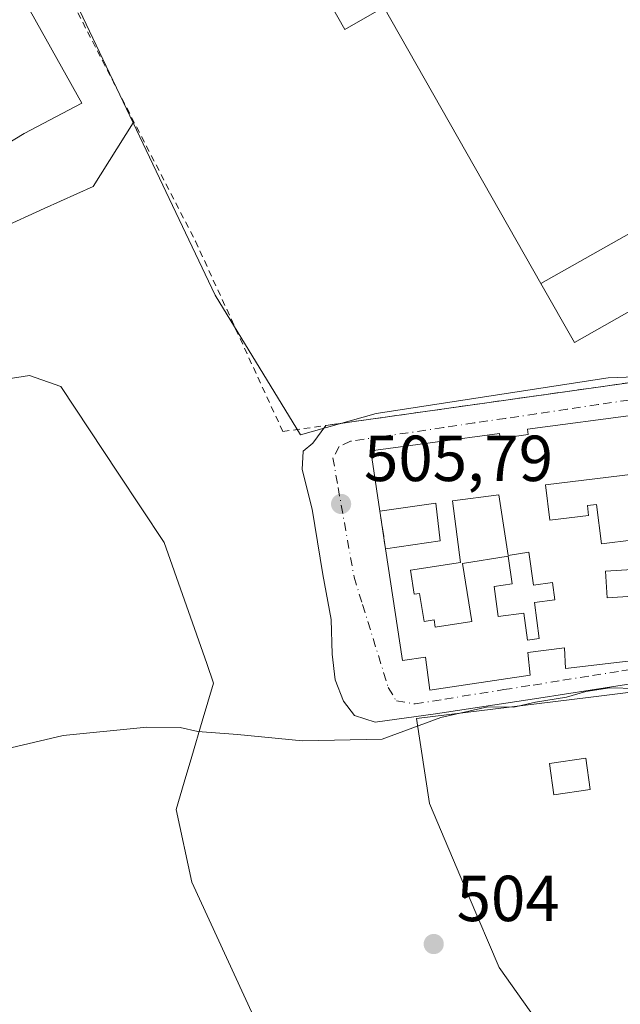
# Model space of a CAD drawing. Units: metres. Extents: x 631195 to 634649, y 4736620 to 4738999.
# Drawn here: x 632940 to 633033, y 4738126 to 4738277 of the extents above; entities that cross this region are included whole.
import ezdxf

# ---------------------------------------------------------------- set-up
doc = ezdxf.new("R2010")
doc.units = ezdxf.units.M
doc.header["$MEASUREMENT"] = 0
for name, pattern in [('DGN Style 2', [1.6480167562047852, 0.988810053722871, -0.6592067024819142]), ('DGN Style 3', [2.307223458686699, 1.648016756204785, -0.6592067024819142]), ('DGN Style 4', [2.6384748266838614, 1.318413404963828, -0.6592067024819142, 0.001648016756204785, -0.6592067024819142])]:
    doc.linetypes.add(name, pattern=pattern)
for name, color, linetype, lineweight in [('Alambrada', 7, 'DGN Style 2', 0), ('Cultivos herbáceos CxS', 92, 'Continuous', 0), ('Curva de nivel normal', 30, 'Continuous', 0), ('Edificación Cxs', 1, 'Continuous', 13), ('Edificación industrial Cxs', 135, 'Continuous', 13), ('Muro lineal', 1, 'DGN Style 3', 13), ('Núcleo urbano CxS', 7, 'Continuous', 0), ('Pastizal CxS', 92, 'Continuous', 0), ('Pista deportiva Cxs', 7, 'Continuous', 0), ('Punto de cota en terreno', 7, 'Continuous', 0), ('Rótulo de punto de cota en terreno', 7, 'Continuous', 0), ('Vía urbana Cxs', 4, 'Continuous', 0), ('Vía urbana eje', 4, 'DGN Style 4', 0)]:
    doc.layers.add(name, color=color, linetype=linetype, lineweight=lineweight)
doc.styles.add('Style-Arial', font='txt')

# ---------------------------------------------------------------- blocks, each defined once
blk = doc.blocks.new('*U16')
at = {"layer": 'Cultivos herbáceos CxS', "color": 92, "linetype": 'Continuous', "lineweight": 0}
for points in [[(632927.3035000004, 4738325.6141, 509.4147999999987), (632957.9376999997, 4738261.392899999, 507.2948999999935), (632951.7527000001, 4738251.6033, 506.9804000000004), (632944.2407000001, 4738248.191299999, 506.9263999999966), (632937.4621000001, 4738245.110900001, 506.8190000000032)], [(632926.5214999998, 4738220.0275, 506.1609999999928), (632941.9637000002, 4738222.464299999, 506.2094999999972), (632946.8092999998, 4738220.780900001, 506.1638999999996), (632955.6239, 4738207.435699999, 506.0158999999985), (632962.7018999998, 4738196.716700001, 505.8319000000047), (632969.2839000003, 4738178.067700001, 505.5149999999995), (632970.3448999999, 4738175.061100001, 505.5237000000052), (632968.5998999998, 4738169.1917, 505.2666999999929), (632966.9779000003, 4738163.727700001, 504.6209999999992), (632965.8103, 4738159.799100001, 504.1916999999958), (632964.5573000005, 4738155.5681, 503.8935999999958), (632967.0062999995, 4738144.3737, 503.7911000000022), (632977.7055000003, 4738121.1535, 502.5363999999972)]]:
    blk.add_polyline3d(points, dxfattribs=at)
blk = doc.blocks.new('5PATER')
at = {"layer": 'Pastizal CxS', "linetype": 'Continuous', "lineweight": 0}
h = blk.add_hatch(color=51, dxfattribs=at)
edge = h.paths.add_edge_path()
edge.add_ellipse((0, 0), major_axis=(-0.1095731443231308, -0.1110710700762829), ratio=0.9994222409660322, start_angle=0, end_angle=360)
blk = doc.blocks.new('*U41')
at = {"layer": 'Vía urbana Cxs', "color": 4, "linetype": 'Continuous', "lineweight": 0}
for points in [[(633036.3223000001, 4738175.1886, 506.7498000000051), (633020.5021000003, 4738172.764599999, 507.8331999999937), (633004.5543999998, 4738170.340500001, 505.4649000000064), (632995.2408999996, 4738169.0647, 505.2255000000005), (632992.0514000002, 4738170.0854, 505.3108999999968), (632990.3929000003, 4738172.2543, 505.4214999999967), (632989.1169999996, 4738175.5714, 505.4774000000034), (632988.6065999996, 4738179.5264, 505.5132000000012), (632988.4791000001, 4738184.8849, 505.5593999999983), (632987.2032000005, 4738191.774300001, 505.6391000000004), (632985.5447000006, 4738201.8533, 505.8108999999968), (632984.0137, 4738207.9772, 506.1551000000036), (632984.1413000004, 4738210.784, 506.9805999999954), (632985.6723999997, 4738212.059800001, 507.1396999999997), (632987.6401000004, 4738214.7601, 507.0999000000011), (633037.3000999996, 4738221.7601, 506.4581000000035)], [(633035.8502000002, 4738216.460100001, 507.1671999999963), (633018.7301000003, 4738214.1801, 507.9379999999946), (633018.8400999998, 4738213.350099999, 508.1889999999985), (633014.5401, 4738212.780099999, 508.020399999994), (633014.4501, 4738213.520099999, 507.8545000000013), (632994.6001000004, 4738210.880100001, 506.8145999999979), (632995.9801000003, 4738201.550100001, 507.372000000003), (632996.8601000002, 4738195.7501, 506.545100000003), (632999.5000999998, 4738178.540100001, 506.777900000001), (633003.0100999996, 4738179.0701, 508.4410999999964), (633003.7100999998, 4738173.9801, 506.6416000000027), (633019.1700999998, 4738176.2601, 507.8127999999998), (633018.8201000001, 4738179.780099999, 508.5368000000017), (633024.4301000005, 4738180.4801, 508.2712999999931), (633024.6101000002, 4738177.3201, 507.0552000000025), (633039.5401, 4738179.0801, 507.0577999999951)]]:
    blk.add_polyline3d(points, dxfattribs=at)
blk = doc.blocks.new('*U45')
at = {"layer": 'Edificación Cxs', "color": 1, "linetype": 'Continuous', "lineweight": 13, "elevation": 509.3567999999942, "flags": 128}
for points in [[(633085.8601000002, 4738205.270099999), (633082.7600999996, 4738205.300100001), (633082.7801000001, 4738206.4901), (633075.4501, 4738206.5701), (633067.8400999998, 4738206.6601), (633067.7401000002, 4738197.190099999), (633075.3901000004, 4738197.100099999), (633075.4401000004, 4738202.110099999), (633077.3201000001, 4738202.090100001), (633077.3000999996, 4738200.350099999), (633080.6601, 4738200.3201), (633080.6201, 4738196.840100001), (633079.4301000005, 4738196.850099999), (633079.3300999999, 4738187.890100001), (633082.5900999998, 4738187.850099999), (633082.6300999997, 4738191.5701), (633085.9301000005, 4738191.540100001), (633085.8300999999, 4738183.140100001), (633082.9401000004, 4738183.170100001), (633082.8901000004, 4738178.4001), (633067.3101000005, 4738178.5701), (633067.3701, 4738183.670100001), (633061.6901000004, 4738183.7301), (633061.6401000004, 4738178.920100001), (633045.8901000004, 4738179.090100001), (633045.9401000004, 4738183.640100001), (633045.9901000002, 4738188.590100001), (633053.5201000003, 4738188.5101), (633061.1601, 4738188.420100001), (633061.2600999996, 4738197.370100001), (633061.3601000002, 4738206.670100001), (633053.6101000002, 4738206.7601), (633045.0000999998, 4738206.850099999), (633044.9700999996, 4738204.040100001), (633046.5800999999, 4738204.020099999), (633046.5701000001, 4738202.8101), (633053.6101000002, 4738202.7301), (633053.5500999996, 4738197.720100001), (633053.5201000003, 4738194.550100001), (633042.3701, 4738194.670100001), (633042.4101, 4738198.2301), (633038.5100999996, 4738198.280099999), (633038.5701000001, 4738203.850099999), (633037.1001000004, 4738203.870100001), (633037.1401000004, 4738207.540100001), (633021.5100999996, 4738205.600099999), (633022.1801000005, 4738200.1601), (633028.1801000005, 4738200.9001), (633027.9901000002, 4738202.420100001), (633029.3901000004, 4738202.590100001), (633030.1501000002, 4738196.5001), (633035.1501000002, 4738197.120100001), (633035.7100999998, 4738192.610099999), (633030.7801000001, 4738192.290100001), (633031.0301000001, 4738188.220100001), (633036.6501000002, 4738188.5701), (633039.3601000002, 4738188.9101), (633039.3601000002, 4738191.370100001), (633042.3501000004, 4738191.370100001), (633042.3501000004, 4738183.9901), (633039.5401, 4738183.9901), (633039.5401, 4738179.0801), (633024.6101000002, 4738177.3201), (633024.4301000005, 4738180.4801), (633018.8201000001, 4738179.780099999), (633019.1700999998, 4738176.2601), (633003.7100999998, 4738173.9801), (633003.0100999996, 4738179.0701), (632999.5000999998, 4738178.540100001), (632996.8601000002, 4738195.7501), (633005.2901, 4738196.9801), (633004.5900999998, 4738202.780099999), (632995.9801000003, 4738201.550100001), (632994.6001000004, 4738210.880100001), (633014.4501, 4738213.520099999), (633014.5401, 4738212.780099999), (633018.8400999998, 4738213.350099999), (633018.7301000003, 4738214.1801), (633035.8501000004, 4738216.460100001), (633035.9901000002, 4738215.460100001), (633040.9401000004, 4738216.120100001), (633041.3601000002, 4738213.0001), (633046.1901000004, 4738213.640100001), (633046.0601000005, 4738216.6801), (633062.2100999998, 4738216.5101), (633062.1601, 4738211.4101), (633067.4801000003, 4738211.350099999), (633067.5401, 4738216.3301), (633083.2901, 4738216.1601), (633083.2301000003, 4738211.0601), (633085.9200999998, 4738211.030099999)], [(633007.1901000004, 4738203.1501), (633008.4200999998, 4738193.670100001), (633000.6901000004, 4738192.440099999), (633001.2801000001, 4738188.7601), (633002.1101000002, 4738188.890100001), (633002.7901, 4738184.5701), (633004.3400999998, 4738184.8101), (633004.5201000003, 4738183.6601), (633010.1801000005, 4738184.5601), (633008.7500999998, 4738193.4901), (633015.7901, 4738194.620100001), (633016.4001000002, 4738190.340100001), (633013.5900999998, 4738189.970100001), (633014.2100999998, 4738185.3201), (633018.1901000004, 4738185.850099999), (633018.7401000002, 4738181.690099999), (633020.5601000005, 4738181.9301), (633019.8201000001, 4738187.4801), (633022.9700999996, 4738187.9001), (633022.6201, 4738190.5601), (633019.6601, 4738190.1601), (633018.9801000003, 4738195.2501), (633015.7901, 4738194.7501), (633014.3101000005, 4738204.050100001)], [(633064.1401000004, 4738193.3301), (633064.1401000004, 4738190.340100001), (633068.7001, 4738190.340100001), (633068.7001, 4738188.2301), (633069.9301000005, 4738188.2301), (633069.9301000005, 4738193.3301)]]:
    blk.add_lwpolyline(points, close=True, dxfattribs=at)

msp = doc.modelspace()

# ---------------------------------------------------------------- linework, layer by layer
at = {"layer": 'Alambrada', "color": 7, "linetype": 'DGN Style 2', "lineweight": 0}
msp.add_polyline3d([(632932.0800999999, 4738319.940099999, 509.179999999993), (632928.7100999998, 4738317.970100001, 509.0650000000023), (632938.8300999999, 4738298.870100001, 508.3405999999959), (632967.5500999996, 4738243.1601, 507.5282000000007), (632981.0100999996, 4738213.8301, 507.2011000000057), (632987.6401000004, 4738214.7601, 507.0999000000011)], dxfattribs=at)
at = {"layer": 'Cultivos herbáceos CxS', "color": 92, "linetype": 'Continuous', "lineweight": 0, "extrusion": (0.01282144716579811, -0.02687874084371201, 0.9995564735337525), "elevation": -118735.9933718463, "flags": 128}
msp.add_lwpolyline([(2611287.366339935, 4002425.128659723), (2611287.366339935, 4002353.943614137)], dxfattribs=at)
at = {"layer": 'Cultivos herbáceos CxS', "color": 92, "linetype": 'Continuous', "lineweight": 0}
msp.add_polyline3d([(632957.9376999997, 4738261.392899999, 507.2948999999935), (632951.7527000001, 4738251.6033, 506.9804000000004), (632944.2407000001, 4738248.191299999, 506.9263999999966), (632937.4621000001, 4738245.110900001, 506.8190000000032), (632932.0714999996, 4738242.657500001, 506.6793999999937), (632921.8639000002, 4738238.0209, 506.6769999999961), (632916.9165000003, 4738235.772500001, 506.7805999999982), (632916.6908999998, 4738231.114900001, 506.5804999999964), (632921.9254999999, 4738223.6029, 506.3071999999956), (632927.1031, 4738222.2389, 506.266499999998), (632926.5214999998, 4738220.0275, 506.1609999999928), (632941.9637000002, 4738222.464299999, 506.2094999999972), (632946.8092999998, 4738220.780900001, 506.1638999999996), (632955.6239, 4738207.435699999, 506.0158999999985), (632962.7018999998, 4738196.716700001, 505.8319000000047), (632969.2839000003, 4738178.067700001, 505.5149999999995), (632970.3448999999, 4738175.061100001, 505.5237000000052), (632968.5998999998, 4738169.1917, 505.2666999999929), (632966.9779000003, 4738163.727700001, 504.6209999999992), (632965.8103, 4738159.799100001, 504.1916999999958), (632964.5573000005, 4738155.5681, 503.8935999999958), (632967.0062999995, 4738144.3737, 503.7911000000022), (632977.7055000003, 4738121.1535, 502.5363999999972)], dxfattribs=at)
at = {"layer": 'Curva de nivel normal', "color": 30, "linetype": 'Continuous', "lineweight": 0, "elevation": 505, "flags": 128}
msp.add_lwpolyline([(632939.0700000003, 4738165.0701), (632947.1500000004, 4738166.9901), (632960.0300000003, 4738168.290100001), (632965.2000000002, 4738168.220100001), (632967.9299999997, 4738167.5801), (632974.0499999998, 4738167.1501), (632984.0700000003, 4738166.140100001), (632996.3399999999, 4738166.420100001), (633005.4000000004, 4738169.7401), (633012.6399999997, 4738171.4001), (633016.6299999999, 4738171.340100001), (633019.9699999997, 4738172.140100001), (633024.75, 4738172.9001), (633027.75, 4738173.790100001), (633031.4400000004, 4738174.3101), (633035.5099999999, 4738174.2401), (633039.1100000005, 4738175.360099999), (633041.75, 4738175.1801), (633043.7214000003, 4738173.7136)], dxfattribs=at)
at = {"layer": 'Edificación Cxs', "color": 1, "linetype": 'Continuous', "lineweight": 13, "elevation": 509.1285000000061, "flags": 128}
msp.add_lwpolyline([(633014.3101000005, 4738204.050100001), (633015.7901, 4738194.7501), (633018.9801000003, 4738195.2501), (633019.6601, 4738190.1601), (633022.6201, 4738190.5601), (633022.9700999996, 4738187.9001), (633019.8201000001, 4738187.4801), (633020.5601000005, 4738181.9301), (633018.7401000002, 4738181.690099999), (633018.1901000004, 4738185.850099999), (633014.2100999998, 4738185.3201), (633013.5900999998, 4738189.970100001), (633016.4001000002, 4738190.340100001), (633015.7901, 4738194.620100001), (633008.7500999998, 4738193.4901), (633010.1801000005, 4738184.5601), (633004.5201000003, 4738183.6601), (633004.3400999998, 4738184.8101), (633002.7901, 4738184.5701), (633002.1101000002, 4738188.890100001), (633001.2801000001, 4738188.7601), (633000.6901000004, 4738192.440099999), (633008.4200999998, 4738193.670100001), (633007.1901000004, 4738203.1501)], close=True, dxfattribs=at)
at = {"layer": 'Edificación Cxs', "color": 1, "linetype": 'Continuous', "lineweight": 13}
for points in [[(632995.9801000003, 4738201.550100001, 507.372000000003), (632994.6001000004, 4738210.880100001, 506.8145999999979), (633014.4501, 4738213.520099999, 507.8545000000013), (633014.5401, 4738212.780099999, 508.020399999994), (633018.8400999998, 4738213.350099999, 508.1889999999985), (633018.7301000003, 4738214.1801, 507.9379999999946), (633035.8501000004, 4738216.460100001, 507.1671999999963), (633035.9901000002, 4738215.460100001, 507.6779999999999), (633040.9401000004, 4738216.120100001, 506.929099999994), (633041.3601000002, 4738213.0001, 508.2333000000072), (633046.1901000004, 4738213.640100001, 508.678700000004), (633046.0601000005, 4738216.6801, 507.3190999999933), (633062.2100999998, 4738216.5101, 506.732999999993), (633062.1601, 4738211.4101, 508.5678999999946), (633067.4801000003, 4738211.350099999, 508.2320999999939), (633067.5401, 4738216.3301, 506.4579999999987), (633083.2901, 4738216.1601, 506.3994999999995), (633083.2301000003, 4738211.0601, 508.1989999999933), (633085.9200999998, 4738211.030099999, 507.3892999999953)], [(633042.3701, 4738194.670100001, 507.7348000000056), (633042.4101, 4738198.2301, 508.9556000000011), (633038.5100999996, 4738198.280099999, 507.8399999999965), (633038.5701000001, 4738203.850099999, 508.382500000007), (633037.1001000004, 4738203.870100001, 507.9747000000062), (633037.1401000004, 4738207.540100001, 509.0390999999945), (633021.5100999996, 4738205.600099999, 509.0691999999981), (633022.1801000005, 4738200.1601, 508.3790000000009), (633028.1801000005, 4738200.9001, 507.9281000000047), (633027.9901000002, 4738202.420100001, 507.5666999999958), (633029.3901000004, 4738202.590100001, 507.315499999997), (633030.1501000002, 4738196.5001, 508.6848000000027), (633035.1501000002, 4738197.120100001, 507.8447000000015), (633035.7100999998, 4738192.610099999, 507.8019999999961), (633030.7801000001, 4738192.290100001, 509.2479000000022), (633031.0301000001, 4738188.220100001, 509.2354999999953), (633036.6501000002, 4738188.5701, 508.324099999998), (633039.3601000002, 4738188.9101, 507.8159000000014), (633039.3601000002, 4738191.370100001, 507.2872000000062), (633042.3501000004, 4738191.370100001, 507.0605000000069)], [(633014.3101000005, 4738204.050100001, 508.7021999999997), (633007.1901000004, 4738203.1501, 509.1285000000062), (633008.4200999998, 4738193.670100001, 507.9879999999976), (633000.6901000004, 4738192.440099999, 507.5962), (633001.2801000001, 4738188.7601, 507.2563999999985), (633002.1101000002, 4738188.890100001, 507.3996000000043), (633002.7901, 4738184.5701, 508.1477000000014), (633004.3400999998, 4738184.8101, 508.0439000000042), (633004.5201000003, 4738183.6601, 508.4508999999962), (633010.1801000005, 4738184.5601, 508.4853000000003), (633008.7500999998, 4738193.4901, 507.9728999999934), (633015.7901, 4738194.620100001, 507.8264999999956), (633016.4001000002, 4738190.340100001, 507.6024999999936), (633013.5900999998, 4738189.970100001, 507.9184999999998), (633014.2100999998, 4738185.3201, 508.4205999999977), (633018.1901000004, 4738185.850099999, 507.9358000000066), (633018.7401000002, 4738181.690099999, 508.9373999999953), (633020.5601000005, 4738181.9301, 508.7458000000043), (633019.8201000001, 4738187.4801, 507.7589000000008), (633022.9700999996, 4738187.9001, 508.5954999999958), (633022.6201, 4738190.5601, 508.8809999999939), (633019.6601, 4738190.1601, 508.0378000000055), (633018.9801000003, 4738195.2501, 508.2924000000058), (633015.7901, 4738194.7501, 507.8251000000019), (633014.3101000005, 4738204.050100001, 508.7021999999997)], [(633014.3101000005, 4738204.050100001, 508.7021999999997), (633007.1901000004, 4738203.1501, 509.1285000000062), (633008.4200999998, 4738193.670100001, 507.9879999999976), (633000.6901000004, 4738192.440099999, 507.5962), (633001.2801000001, 4738188.7601, 507.2563999999985), (633002.1101000002, 4738188.890100001, 507.3996000000043), (633002.7901, 4738184.5701, 508.1477000000014), (633004.3400999998, 4738184.8101, 508.0439000000042), (633004.5201000003, 4738183.6601, 508.4508999999962), (633010.1801000005, 4738184.5601, 508.4853000000003), (633008.7500999998, 4738193.4901, 507.9728999999934), (633015.7901, 4738194.620100001, 507.8264999999956), (633016.4001000002, 4738190.340100001, 507.6024999999936), (633013.5900999998, 4738189.970100001, 507.9184999999998), (633014.2100999998, 4738185.3201, 508.4205999999977), (633018.1901000004, 4738185.850099999, 507.9358000000066), (633018.7401000002, 4738181.690099999, 508.9373999999953), (633020.5601000005, 4738181.9301, 508.7458000000043), (633019.8201000001, 4738187.4801, 507.7589000000008), (633022.9700999996, 4738187.9001, 508.5954999999958), (633022.6201, 4738190.5601, 508.8809999999939), (633019.6601, 4738190.1601, 508.0378000000055), (633018.9801000003, 4738195.2501, 508.2924000000058), (633015.7901, 4738194.7501, 507.8251000000019), (633014.3101000005, 4738204.050100001, 508.7021999999997)], [(632996.8601000002, 4738195.7501, 506.545100000003), (633005.2901, 4738196.9801, 507.9486000000034), (633004.5900999998, 4738202.780099999, 508.9097000000039), (632995.9801000003, 4738201.550100001, 507.372000000003)], [(633042.3501000004, 4738183.9901, 507.3481000000029), (633039.5401, 4738183.9901, 508.3769999999931), (633039.5401, 4738179.0801, 507.0577999999951), (633024.6101000002, 4738177.3201, 507.0552000000025), (633024.4301000005, 4738180.4801, 508.2712999999931), (633018.8201000001, 4738179.780099999, 508.5368000000017), (633019.1700999998, 4738176.2601, 507.8127999999998), (633003.7100999998, 4738173.9801, 506.6416000000027), (633003.0100999996, 4738179.0701, 508.4410999999964), (632999.5000999998, 4738178.540100001, 506.777900000001), (632996.8601000002, 4738195.7501, 506.545100000003)], [(633028.4200999998, 4738158.6501, 505.5899999999965), (633022.8201000001, 4738157.850099999, 505.2446999999956), (633022.1201, 4738162.690099999, 506.2136000000028), (633027.7301000003, 4738163.5001, 506.7902999999933), (633028.4200999998, 4738158.6501, 505.5899999999965)]]:
    msp.add_polyline3d(points, dxfattribs=at)
msp.add_3dface([(633028.4200999998, 4738158.6501, 506.7902999999933), (633022.8201000001, 4738157.850099999, 506.7902999999933), (633022.1201, 4738162.690099999, 506.7902999999933), (633027.7301000003, 4738163.5001, 506.7902999999933)], dxfattribs=at)
at = {"layer": 'Edificación industrial Cxs', "color": 135, "linetype": 'Continuous', "lineweight": 13, "flags": 128}
for points, elevation in [([(633074.5701000001, 4738266.9301), (633020.8201000001, 4738236.6501), (632996.6201, 4738279.220100001), (632990.6001000004, 4738275.800100001), (632982.1401000004, 4738290.6801), (632988.6401000004, 4738294.360099999), (632981.6001000004, 4738306.7401), (633034.7801000001, 4738336.970100001)], 511.4753999999957), ([(633117.8901000004, 4738254.4101), (633083.6001000004, 4738229.840100001), (633073.1201, 4738244.7401), (633075.0301000001, 4738246.090100001), (633070.6201, 4738252.8201), (633025.9801000003, 4738227.5601), (633020.8201000001, 4738236.6501), (633074.5701000001, 4738266.9301), (633100.3201000001, 4738283.9301)], 514.0184000000008)]:
    msp.add_lwpolyline(points, close=True, dxfattribs=dict(at, elevation=elevation))
at = {"layer": 'Edificación industrial Cxs', "color": 135, "linetype": 'Continuous', "lineweight": 13, "extrusion": (-0.01097949433361223, -0.00618528536583073, 0.9999205933218505), "elevation": -35746.97186910536, "flags": 128}
msp.add_lwpolyline([(633042.02460862, 4738136.460976992), (632988.2693118838, 4738106.180397754)], dxfattribs=at)
msp.add_lwpolyline([(633042.02460862, 4738136.460976992), (632988.2693118838, 4738106.180397754)], dxfattribs=at)
at = {"layer": 'Edificación industrial Cxs', "color": 135, "linetype": 'Continuous', "lineweight": 13}
for points in [[(633020.8201000001, 4738236.6501, 510.6630000000005), (632996.6201, 4738279.220100001, 511.3935999999958), (632990.6001000004, 4738275.800100001, 508.778999999995), (632982.1401000004, 4738290.6801, 508.3218999999954), (632988.6401000004, 4738294.360099999, 511.4753999999957), (632981.6001000004, 4738306.7401, 509.2513000000035), (633034.7801000001, 4738336.970100001, 508.9489999999933), (633074.5701000001, 4738266.9301, 511.440499999997)], [(633074.5701000001, 4738266.9301, 511.440499999997), (633100.3201000001, 4738283.9301, 509.2010000000009), (633117.8901000004, 4738254.4101, 507.8463000000047), (633083.6001000004, 4738229.840100001, 507.3288999999932), (633073.1201, 4738244.7401, 509.2905000000028), (633075.0301000001, 4738246.090100001, 510.3512000000047), (633070.6201, 4738252.8201, 514.0184000000008), (633025.9801000003, 4738227.5601, 509.188599999994), (633020.8201000001, 4738236.6501, 510.6630000000005)]]:
    msp.add_polyline3d(points, dxfattribs=at)
at = {"layer": 'Muro lineal', "color": 1, "linetype": 'DGN Style 3', "lineweight": 13, "extrusion": (0.02093742967953261, -0.1379966956482085, 0.990211359270631), "elevation": -640100.4428904732, "flags": 128}
msp.add_lwpolyline([(1336598.665151359, 4544778.71066856), (1336598.665151359, 4544772.786298246)], dxfattribs=at)
at = {"layer": 'Muro lineal', "color": 1, "linetype": 'DGN Style 3', "lineweight": 13}
msp.add_polyline3d([(633108.0301000001, 4738294.0101, 508.0767000000051), (633127.5201000003, 4738230.050100001, 504.1383999999962), (633127.5201000003, 4738220.110099999, 503.6968000000052), (633076.7801000001, 4738221.450099999, 505.7989999999991), (633037.3000999996, 4738221.7601, 506.4581000000035), (632987.6401000004, 4738214.7601, 507.0999000000011)], dxfattribs=at)
at = {"layer": 'Núcleo urbano CxS', "color": 7, "linetype": 'Continuous', "lineweight": 0, "extrusion": (0.01282144716579811, -0.02687874084371201, 0.9995564735337525), "elevation": -118735.9933718463, "flags": 128}
msp.add_lwpolyline([(2611287.366339935, 4002425.128659723), (2611287.366339935, 4002353.943614137)], dxfattribs=at)
at = {"layer": 'Núcleo urbano CxS', "color": 7, "linetype": 'Continuous', "lineweight": 0}
for points in [[(633118.7193, 4738281.171499999, 505.5375000000058), (633121.4759000001, 4738272.7949, 505.2180999999982), (633130.2209000001, 4738246.2159, 504.2569999999978), (633133.7270999998, 4738236.524700001, 503.8917999999976), (633132.9861000003, 4738223.5733, 503.5170999999973), (633132.9285000004, 4738222.4957, 503.4882000000071), (633132.8261000002, 4738220.509299999, 503.4756999999955), (633132.8180999998, 4738220.390699999, 503.4750000000058), (633074.7811000004, 4738223.3115, 505.5405000000028), (633070.2265, 4738223.5407, 505.6848000000027), (633031.1749, 4738222.082900001, 506.1747000000032), (632995.4084999999, 4738216.6065, 506.584600000002), (632983.7304999996, 4738213.3255, 506.1089999999967), (632970.5948999999, 4738234.854699999, 506.6478999999963), (632957.9376999997, 4738261.392899999, 507.2948999999935), (632927.3035000004, 4738325.6141, 509.4147999999987)], [(632957.9376999997, 4738261.392899999, 507.2948999999935), (632951.7527000001, 4738251.6033, 506.9804000000004), (632944.2407000001, 4738248.191299999, 506.9263999999966), (632937.4621000001, 4738245.110900001, 506.8190000000032), (632932.0714999996, 4738242.657500001, 506.6793999999937), (632921.8639000002, 4738238.0209, 506.6769999999961), (632916.9165000003, 4738235.772500001, 506.7805999999982), (632916.6908999998, 4738231.114900001, 506.5804999999964), (632921.9254999999, 4738223.6029, 506.3071999999956), (632927.1031, 4738222.2389, 506.266499999998), (632926.5214999998, 4738220.0275, 506.1609999999928), (632941.9637000002, 4738222.464299999, 506.2094999999972), (632946.8092999998, 4738220.780900001, 506.1638999999996), (632955.6239, 4738207.435699999, 506.0158999999985), (632962.7018999998, 4738196.716700001, 505.8319000000047), (632969.2839000003, 4738178.067700001, 505.5149999999995), (632970.3448999999, 4738175.061100001, 505.5237000000052), (632968.5998999998, 4738169.1917, 505.2666999999929), (632966.9779000003, 4738163.727700001, 504.6209999999992), (632965.8103, 4738159.799100001, 504.1916999999958), (632964.5573000005, 4738155.5681, 503.8935999999958), (632967.0062999995, 4738144.3737, 503.7911000000022), (632977.7055000003, 4738121.1535, 502.5363999999972)], [(632937.4621000001, 4738245.110900001, 506.8190000000032), (632944.2407000001, 4738248.191299999, 506.9263999999966), (632951.7527000001, 4738251.6033, 506.9804000000004), (632957.9376999997, 4738261.392899999, 507.2948999999935), (632970.5948999999, 4738234.854699999, 506.6478999999963), (632983.7304999996, 4738213.3255, 506.1089999999967), (632995.4084999999, 4738216.6065, 506.584600000002), (633031.1749, 4738222.082900001, 506.1747000000032), (633070.2265, 4738223.5407, 505.6848000000027), (633074.7811000004, 4738223.3115, 505.5405000000028), (633132.8180999998, 4738220.390699999, 503.4750000000058), (633133.5060999999, 4738174.462300001, 503.1389000000054), (633105.5383000001, 4738174.7819, 503.9333000000043), (633105.5059000002, 4738174.7819, 503.9345999999932), (633043.5329, 4738175.4867, 505.366399999999), (633033.8743000004, 4738173.553300001, 505.1111999999994), (633028.1029000003, 4738172.8487, 505.0721000000049), (633001.6261, 4738169.617500001, 505.226999999999), (633003.6127000004, 4738156.505899999, 504.3010999999969), (633009.5846999995, 4738142.4483, 504.0216999999975), (633014.3567000005, 4738131.2213, 503.8779000000068), (633021.8853000002, 4738120.661699999, 503.4801000000007)], [(632957.9376999997, 4738261.392899999, 507.2948999999935), (632970.5948999999, 4738234.854699999, 506.6478999999963), (632983.7304999996, 4738213.3255, 506.1089999999967), (632995.4084999999, 4738216.6065, 506.584600000002), (633031.1749, 4738222.082900001, 506.1747000000032), (633070.2265, 4738223.5407, 505.6848000000027), (633074.7811000004, 4738223.3115, 505.5405000000028), (633132.8180999998, 4738220.390699999, 503.4750000000058)], [(632957.9376999997, 4738261.392899999, 507.2948999999935), (632970.5948999999, 4738234.854699999, 506.6478999999963), (632983.7304999996, 4738213.3255, 506.1089999999967), (632995.4084999999, 4738216.6065, 506.584600000002), (633031.1749, 4738222.082900001, 506.1747000000032), (633070.2265, 4738223.5407, 505.6848000000027), (633074.7811000004, 4738223.3115, 505.5405000000028), (633132.8180999998, 4738220.390699999, 503.4750000000058)], [(632977.7055000003, 4738121.1535, 502.5363999999972), (632967.0062999995, 4738144.3737, 503.7911000000022), (632964.5573000005, 4738155.5681, 503.8935999999958), (632965.8103, 4738159.799100001, 504.1916999999958), (632966.9779000003, 4738163.727700001, 504.6209999999992), (632968.5998999998, 4738169.1917, 505.2666999999929), (632970.3448999999, 4738175.061100001, 505.5237000000052), (632969.2839000003, 4738178.067700001, 505.5149999999995), (632962.7018999998, 4738196.716700001, 505.8319000000047), (632955.6239, 4738207.435699999, 506.0158999999985), (632946.8092999998, 4738220.780900001, 506.1638999999996), (632941.9637000002, 4738222.464299999, 506.2094999999972), (632926.5214999998, 4738220.0275, 506.1609999999928)], [(633133.5060999999, 4738174.462300001, 503.1389000000054), (633105.5383000001, 4738174.7819, 503.9333000000043), (633105.5059000002, 4738174.7819, 503.9345999999932), (633043.5329, 4738175.4867, 505.366399999999), (633033.8743000004, 4738173.553300001, 505.1111999999994), (633028.1029000003, 4738172.8487, 505.0721000000049), (633001.6261, 4738169.617500001, 505.226999999999), (633003.6127000004, 4738156.505899999, 504.3010999999969), (633009.5846999995, 4738142.4483, 504.0216999999975), (633014.3567000005, 4738131.2213, 503.8779000000068), (633021.8853000002, 4738120.661699999, 503.4801000000007), (633036.2949000001, 4738115.3903, 503.2446000000054), (633040.9115000004, 4738112.4121, 503.1190999999963), (632992.0170999998, 4738093.6033, 501.2353000000003)], [(633021.8853000002, 4738120.661699999, 503.4801000000007), (633014.3567000005, 4738131.2213, 503.8779000000068), (633009.5846999995, 4738142.4483, 504.0216999999975), (633003.6127000004, 4738156.505899999, 504.3010999999969), (633001.6261, 4738169.617500001, 505.226999999999), (633028.1029000003, 4738172.8487, 505.0721000000049), (633033.8743000004, 4738173.553300001, 505.1111999999994), (633043.5329, 4738175.4867, 505.366399999999), (633105.5059000002, 4738174.7819, 503.9345999999932), (633105.5383000001, 4738174.7819, 503.9333000000043), (633133.5060999999, 4738174.462300001, 503.1389000000054), (633142.4231000004, 4738167.056700001, 502.8067000000011), (633130.9584999997, 4738152.024300001, 503.4622999999993), (633131.1221000003, 4738151.774300001, 503.4603000000062), (633130.8765000004, 4738151.921700001, 503.4665999999997), (633079.6803000001, 4738089.4003, 503.0794000000024)]]:
    msp.add_polyline3d(points, dxfattribs=at)
at = {"layer": 'Pista deportiva Cxs', "color": 7, "linetype": 'Continuous', "lineweight": 0, "elevation": 508.9710999999953, "flags": 128}
msp.add_lwpolyline([(632885.6901000004, 4738224.9901), (632865.1401000004, 4738213.4001), (632835.0701000001, 4738266.460100001), (632863.5100999996, 4738283.4301), (632918.0301000001, 4738310.720100001), (632923.2100999998, 4738312.3101), (632950.0301000001, 4738264.440099999), (632941.1401000004, 4738259.770099999), (632900.6201, 4738235.170100001)], close=True, dxfattribs=at)
at = {"layer": 'Pista deportiva Cxs', "color": 7, "linetype": 'Continuous', "lineweight": 0}
msp.add_polyline3d([(632885.6901000004, 4738224.9901, 506.7280000000028), (632865.1401000004, 4738213.4001, 506.7492999999959), (632835.0701000001, 4738266.460100001, 508.0828000000038), (632863.5100999996, 4738283.4301, 508.2553999999946), (632918.0301000001, 4738310.720100001, 508.9710999999952), (632923.2100999998, 4738312.3101, 508.8393999999971), (632950.0301000001, 4738264.440099999, 508.5544999999984), (632941.1401000004, 4738259.770099999, 507.7452000000048), (632900.6201, 4738235.170100001, 507.1031999999978), (632885.6901000004, 4738224.9901, 506.7280000000028)], dxfattribs=at)
at = {"layer": 'Vía urbana Cxs', "color": 4, "linetype": 'Continuous', "lineweight": 0, "extrusion": (0.02093742967953261, -0.1379966956482085, 0.990211359270631), "elevation": -640100.4428904732, "flags": 128}
msp.add_lwpolyline([(1336598.665151359, 4544778.71066856), (1336598.665151359, 4544772.786298246)], dxfattribs=at)
at = {"layer": 'Vía urbana Cxs', "color": 4, "linetype": 'Continuous', "lineweight": 0}
for points in [[(632987.6401000004, 4738214.7601, 507.0999000000011), (633037.3000999996, 4738221.7601, 506.4581000000035), (633076.7801000001, 4738221.450099999, 505.7989999999991), (633127.5201000003, 4738220.110099999, 503.6968000000052), (633127.5201000003, 4738230.050100001, 504.1383999999962), (633124.3068000004, 4738240.5952, 504.3975000000065), (633121.7806000002, 4738248.885500001, 504.8089999999939), (633108.0301000001, 4738294.0101, 508.0767000000051)], [(633046.0601000005, 4738216.6801, 507.3190999999933), (633046.1901000004, 4738213.640100001, 508.678700000004), (633041.3601000002, 4738213.0001, 508.2333000000072), (633040.9401000004, 4738216.120100001, 506.929099999994), (633035.9901000002, 4738215.460100001, 507.6779999999999), (633035.8502000002, 4738216.460100001, 507.1671999999963), (633018.7301000003, 4738214.1801, 507.9379999999946), (633018.8400999998, 4738213.350099999, 508.1889999999985), (633014.5401, 4738212.780099999, 508.020399999994), (633014.4501, 4738213.520099999, 507.8545000000013), (632994.6001000004, 4738210.880100001, 506.8145999999979), (632995.9801000003, 4738201.550100001, 507.372000000003)], [(633115.9200999998, 4738173.9801, 504.7393000000012), (633096.7961999997, 4738174.168, 505.5911000000052), (633044.4874999998, 4738175.954100001, 506.2597999999998), (633036.3223000001, 4738175.1886, 506.7498000000051), (633020.5021000003, 4738172.764599999, 507.8331999999937), (633004.5543999998, 4738170.340500001, 505.4649000000064), (632995.2408999996, 4738169.0647, 505.2255000000005), (632992.0514000002, 4738170.0854, 505.3108999999968), (632990.3929000003, 4738172.2543, 505.4214999999967), (632989.1169999996, 4738175.5714, 505.4774000000034), (632988.6065999996, 4738179.5264, 505.5132000000012), (632988.4791000001, 4738184.8849, 505.5593999999983), (632987.2032000005, 4738191.774300001, 505.6391000000004), (632985.5447000006, 4738201.8533, 505.8108999999968), (632984.0137, 4738207.9772, 506.1551000000036), (632984.1413000004, 4738210.784, 506.9805999999954), (632985.6723999997, 4738212.059800001, 507.1396999999997), (632987.6401000004, 4738214.7601, 507.0999000000011)], [(632996.8601000002, 4738195.7501, 506.545100000003), (632999.5000999998, 4738178.540100001, 506.777900000001), (633003.0100999996, 4738179.0701, 508.4410999999964), (633003.7100999998, 4738173.9801, 506.6416000000027), (633019.1700999998, 4738176.2601, 507.8127999999998), (633018.8201000001, 4738179.780099999, 508.5368000000017), (633024.4301000005, 4738180.4801, 508.2712999999931), (633024.6101000002, 4738177.3201, 507.0552000000025), (633039.5401, 4738179.0801, 507.0577999999951), (633039.5401, 4738183.9901, 508.3769999999931), (633042.3501000004, 4738183.9901, 507.3481000000029)]]:
    msp.add_polyline3d(points, dxfattribs=at)
at = {"layer": 'Vía urbana eje', "color": 4, "linetype": 'DGN Style 4', "lineweight": 0}
for points in [[(633034.4101, 4738218.6801, 506.6061000000045), (633029.6401000004, 4738217.9801, 506.8947999999946), (633024.8701, 4738217.270099999, 507.5823999999994), (633020.1001000004, 4738216.5701, 507.585699999996), (633015.3201000001, 4738215.850099999, 507.3009000000021), (633010.5500999996, 4738215.1601, 507.4008999999933), (633005.7801000001, 4738214.440099999, 507.2059000000008), (632996.2500999998, 4738213.040100001, 506.6374000000069), (632991.4801000003, 4738212.3301, 506.3703999999998), (632989.7301000003, 4738211.5101, 506.5241999999998), (632988.7500999998, 4738209.800100001, 506.3337000000029), (632989.5500999996, 4738205.190099999, 505.9394999999931), (632992.0100999996, 4738191.4001, 505.5491999999941)], [(632992.0100999996, 4738191.4001, 505.5491999999941), (632993.3201000001, 4738187.1501, 505.6725000000006), (632997.2801000001, 4738174.390100001, 505.4581000000035), (632998.5301000001, 4738172.3101, 505.4075000000012), (633001.4200999998, 4738171.860099999, 505.5593999999983), (633005.9801000003, 4738172.590100001, 506.1680000000051), (633015.0800999999, 4738174.050100001, 507.1980999999942), (633019.6401000004, 4738174.7601, 507.6616000000067), (633024.1901000004, 4738175.5001, 507.417300000001), (633028.7600999996, 4738176.2301, 507.4897999999957), (633033.3201000001, 4738176.940099999, 507.2210000000051), (633037.8701, 4738177.6801, 506.7614000000031), (633042.2301000003, 4738177.890100001, 506.0506000000024), (633046.7500999998, 4738177.690099999, 506.5089000000008), (633051.2600999996, 4738177.5101, 506.5384999999952), (633060.3000999996, 4738177.130100001, 506.1193000000058), (633064.9600999998, 4738177.040100001, 505.8117999999959), (633074.2600999996, 4738176.840100001, 506.3181999999942), (633078.9200999998, 4738176.7601, 506.4379000000045), (633083.5701000001, 4738176.670100001, 506.5861000000005), (633088.2301000003, 4738176.5701, 506.0240000000049), (633092.8701, 4738176.4801, 505.9977999999974), (633131.9801000003, 4738176.4801, 503.2121000000043)]]:
    msp.add_polyline3d(points, dxfattribs=at)

# ---------------------------------------------------------------- block references
at = {"layer": 'Cultivos herbáceos CxS', "color": 92, "linetype": 'Continuous', "lineweight": 0}
msp.add_blockref('*U16', (0, 0), dxfattribs=at)
at = {"layer": 'Edificación Cxs', "color": 1, "linetype": 'Continuous', "lineweight": 13}
msp.add_blockref('*U45', (0, 0), dxfattribs=at)
at = {"layer": 'Punto de cota en terreno', "color": 7, "linetype": 'Continuous', "lineweight": 0, "xscale": 10, "yscale": 10, "zscale": 10}
for p in [(632990.0099999999, 4738202.67, 505.7899999999936), (633004.29, 4738134.850000001, 504)]:
    msp.add_blockref('5PATER', p, dxfattribs=at)
at = {"layer": 'Vía urbana Cxs', "color": 4, "linetype": 'Continuous', "lineweight": 0}
msp.add_blockref('*U41', (0, 0), dxfattribs=at)

# ---------------------------------------------------------------- texts
at = {"layer": 'Rótulo de punto de cota en terreno', "color": 7, "linetype": 'Continuous', "lineweight": 0, "style": 'Style-Arial'}
for s, p in [('505,79', (632993.5378000002, 4738206.197799999)), ('504', (633007.8178000003, 4738138.377800001))]:
    msp.add_text(s, height=7.000000000000002, dxfattribs=at).set_placement(p)

doc.saveas('drawing.dxf')
